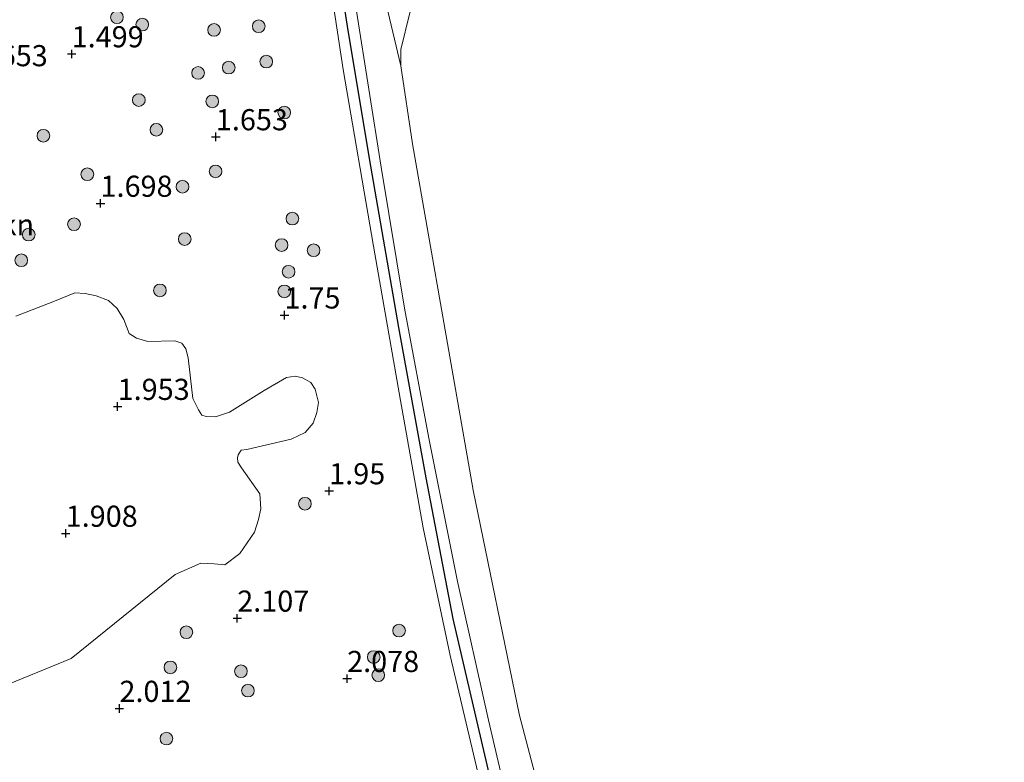
# Model space of a CAD drawing. Units: metres. Extents: x 169997 to 179558, y 537500 to 543750.
# Drawn here: x 173874 to 173990, y 539607 to 539695 of the extents above; entities that cross this region are included whole.
import ezdxf
from ezdxf.enums import TextEntityAlignment as Align

# ---------------------------------------------------------------- set-up
doc = ezdxf.new("R2010")
doc.units = ezdxf.units.M
doc.layers.get('0').update_dxf_attribs({"lineweight": 25})
for name, color, linetype, lineweight in [('B-ME-GR-BOMENSTRUIKEN-GV-B6', 93, 'Continuous', 18), ('B-ME-GR-BOOM-S-B1', 93, 'Continuous', 18), ('B-ME-GW-HOOGTEPUNT-S-B1', 10, 'Continuous', 25), ('B-ME-GW-KRUINLIJN-L-B1', 93, 'Continuous', 18), ('B-ME-IE-GRASLAND-GV-B6', 93, 'Continuous', 18), ('B-ME-OB-BEKLEDING-GV-B6', 253, 'Continuous', 18), ('B-ME-OB-WATERLIJN-L-B1', 133, 'OB-WATERLIJN', 18), ('B-ME-OG-WATER-GV-B6', 153, 'Continuous', 18), ('B-ME-VH-VERH_SOORT-BITUMEN-GV-B6', 8, 'IE-TERREINAFSCHEIDING-NATUURLIJK-HOUTWAL', 18), ('B-ME-VV-KRIBBEN-L-B1', 10, 'Continuous', 25)]:
    doc.layers.add(name, color=color, linetype=linetype, lineweight=lineweight)
doc.styles.add('NLCS-ISO', font='NLCS-ISO.TTF')
doc.linetypes.add('IE-TERREINAFSCHEIDING-NATUURLIJK-HOUTWAL', pattern='A,7,-1.5,[67,NLCS.SHX,S=0.75,R=45,X=0,Y=0],-1.5,7,-1.5,[70,NLCS.SHX,S=0.75,R=0,X=0,Y=0],-1.5', length=20)
doc.linetypes.add('OB-WATERLIJN', pattern='A,10,[32,NLCS.SHX,S=2,R=0,X=0,Y=0],-12', length=22)

# ---------------------------------------------------------------- blocks, each defined once
blk = doc.blocks.new('boom')
blk.add_hatch(color=256).paths.add_polyline_path([(-0.75, 0, 1), (0.75, 0, 1)])
blk.add_circle((0, 0), 0.75)
blk = doc.blocks.new('hoogtepunt')
for p, q in [((-0.5, 0), (0.5, 0)), ((0, 0.5), (0, -0.5))]:
    blk.add_line(p, q)

msp = doc.modelspace()

# ---------------------------------------------------------------- linework, layer by layer
at = {"layer": 'B-ME-GR-BOMENSTRUIKEN-GV-B6'}
msp.add_polyline3d([(173873.596, 539660.193, 1.961), (173878.17, 539661.972, 1.961), (173880.546, 539662.969, 1.946), (173881.794, 539662.906, 1.931), (173883.068, 539662.628, 1.946), (173884.526, 539662.063, 1.931), (173885.551, 539661.122, 1.916), (173886.35, 539659.803, 1.931), (173886.994, 539658.146, 1.878), (173887.868, 539657.601, 1.878), (173889.201, 539657.219, 1.916), (173892.397, 539657.274, 1.953), (173893.205, 539657.013, 1.953), (173893.69, 539656.344, 1.931), (173893.969, 539655.263, 1.931), (173894.512, 539650.485, 1.863), (173895.188, 539649.143, 1.886), (173895.591, 539648.497, 1.856), (173896.108, 539648.349, 1.901), (173897.185, 539648.305, 1.923), (173898.845, 539648.859, 1.923), (173902.964, 539651.417, 1.856), (173905.586, 539652.962, 1.811), (173906.628, 539653.105, 1.796), (173907.487, 539652.917, 1.803), (173908.478, 539652.368, 1.818), (173908.986, 539651.574, 1.863), (173909.385, 539649.988, 1.901), (173909.166, 539648.814, 1.916), (173908.745, 539647.551, 1.886), (173907.815, 539646.464, 1.908), (173906.166, 539645.641, 1.976), (173900.897, 539644.414, 1.946), (173900.236, 539644.368, 1.968), (173899.894, 539643.789, 1.991), (173899.8, 539643.463, 1.991), (173899.823, 539642.926, 1.998), (173900.281, 539642.265, 2.006), (173902.455, 539639.169, 2.021), (173902.566, 539637.4, 2.043), (173902.296, 539636.152, 2.103), (173901.805, 539634.644, 2.103), (173900.057, 539632.143, 2.126), (173898.287, 539630.795, 2.193), (173897.028, 539630.921, 2.156), (173895.457, 539630.989, 2.193), (173892.424, 539629.651, 2.246), (173880.118, 539619.696, 2.006), (173869.587, 539615.414, 1.818)], dxfattribs=at)
at = {"layer": 'B-ME-GW-KRUINLIJN-L-B1'}
msp.add_polyline3d([(173913.864, 539696.304, 1.656), (173916.808, 539677.825, 1.701), (173919.559, 539661.138, 1.821), (173922.424, 539645.772, 1.851), (173925.805, 539628.816, 1.888), (173929.467, 539612.427, 1.948), (173933.624, 539594.689, 1.941), (173937.605, 539579.004, 1.843), (173942.757, 539560.833, 1.738), (173947.239, 539545.151, 1.806), (173953.53, 539525.918, 1.806), (173959.708, 539507.63, 1.903), (173967.02, 539487.338, 1.926), (173973.541, 539469.629, 1.918), (173979.897, 539454.528, 2.031), (173989.125, 539433.835, 1.993)], dxfattribs=at)
at = {"layer": 'B-ME-IE-GRASLAND-GV-B6'}
for points in [[(173945.62, 539762.317, -0.35), (173944.623, 539760.896, -0.35), (173941.384, 539755.554, -0.35), (173937.99, 539747.724, -0.35), (173937.218, 539745.614, -0.35), (173936.08, 539742.501, -0.35), (173928.491, 539721.478, -0.35), (173926.34, 539714.746, -0.35), (173924.166, 539707.939, -0.35), (173920.182, 539696.098, -0.35), (173919.112, 539691.753, -0.35), (173919.114, 539689.81, -0.35), (173917.211, 539697.833, -0.035), (173919.729, 539704.824, 0.096), (173921.6, 539710.117, 0.284), (173922.14, 539711.591, 0.3), (173925.669, 539721.226, 0.404), (173929.088, 539731.404, 0.509), (173933.503, 539746.183, 0.509), (173934.72, 539749.415, 0.415), (173937.076, 539754.639, 0.576), (173940.484, 539760.874, 0.749), (173942.765, 539763.694, 0.824), (173945.62, 539762.317, -0.35)], [(173908.985, 539711.222, 1.762), (173912.295, 539689.399, 1.747), (173915.87, 539668.501, 1.747), (173919.074, 539650.212, 1.897), (173921.765, 539635.161, 1.904), (173924.942, 539620.06, 1.904), (173929.603, 539600.381, 1.867)], [(173869.587, 539615.414, 1.818), (173880.118, 539619.696, 2.006), (173892.424, 539629.651, 2.246), (173895.457, 539630.989, 2.193), (173897.028, 539630.921, 2.156), (173898.287, 539630.795, 2.193), (173900.057, 539632.143, 2.126), (173901.805, 539634.644, 2.103), (173902.296, 539636.152, 2.103), (173902.566, 539637.4, 2.043), (173902.455, 539639.169, 2.021), (173900.281, 539642.265, 2.006), (173899.823, 539642.926, 1.998), (173899.8, 539643.463, 1.991), (173899.894, 539643.789, 1.991), (173900.236, 539644.368, 1.968), (173900.897, 539644.414, 1.946), (173906.166, 539645.641, 1.976), (173907.815, 539646.464, 1.908), (173908.745, 539647.551, 1.886), (173909.166, 539648.814, 1.916), (173909.385, 539649.988, 1.901), (173908.986, 539651.574, 1.863), (173908.478, 539652.368, 1.818), (173907.487, 539652.917, 1.803), (173906.628, 539653.105, 1.796), (173905.586, 539652.962, 1.811), (173902.964, 539651.417, 1.856), (173898.845, 539648.859, 1.923), (173897.185, 539648.305, 1.923), (173896.108, 539648.349, 1.901), (173895.591, 539648.497, 1.856), (173895.188, 539649.143, 1.886), (173894.512, 539650.485, 1.863), (173893.969, 539655.263, 1.931), (173893.69, 539656.344, 1.931), (173893.205, 539657.013, 1.953), (173892.397, 539657.274, 1.953), (173889.201, 539657.219, 1.916), (173887.868, 539657.601, 1.878), (173886.994, 539658.146, 1.878), (173886.35, 539659.803, 1.931), (173885.551, 539661.122, 1.916), (173884.526, 539662.063, 1.931), (173883.068, 539662.628, 1.946), (173881.794, 539662.906, 1.931), (173880.546, 539662.969, 1.946), (173878.17, 539661.972, 1.961), (173873.596, 539660.193, 1.961)]]:
    msp.add_polyline3d(points, dxfattribs=at)
at = {"layer": 'B-ME-OB-BEKLEDING-GV-B6'}
for points in [[(173917.211, 539697.833, -0.035), (173919.114, 539689.81, -0.35), (173920.509, 539680.607, -0.35), (173924.22, 539659.464, -0.35), (173927.66, 539639.635, -0.35), (173933.138, 539612.951, -0.35), (173935.311, 539604.715, -0.35), (173936.298, 539600.975, -0.35), (173938.506, 539592.657, -0.253), (173941.882, 539578.765, -0.238), (173945.721, 539564.945, -0.313), (173949.133, 539552.514, -0.283), (173953.571, 539538.523, -0.305), (173957.761, 539525.928, -0.26), (173963.35, 539509.281, -0.223), (173970.968, 539488.107, -0.23), (173974.71, 539478.878, -0.35), (173975.605, 539476.148, -0.35), (173976.636, 539473.174, -0.35), (173983.592, 539455.339, -0.35), (173990.494, 539440.701, -0.35)], [(173989.125, 539433.835, 1.993), (173979.897, 539454.528, 2.031), (173973.541, 539469.629, 1.918), (173967.02, 539487.338, 1.926), (173959.708, 539507.63, 1.903), (173953.53, 539525.918, 1.806), (173947.239, 539545.151, 1.806), (173942.757, 539560.833, 1.738), (173937.605, 539579.004, 1.843), (173933.624, 539594.689, 1.941), (173929.467, 539612.427, 1.948), (173925.805, 539628.816, 1.888), (173922.424, 539645.772, 1.851), (173919.559, 539661.138, 1.821), (173916.808, 539677.825, 1.701), (173913.864, 539696.304, 1.656)]]:
    msp.add_polyline3d(points, dxfattribs=at)
at = {"layer": 'B-ME-OB-WATERLIJN-L-B1'}
msp.add_polyline3d([(173935.311, 539604.715, -0.35), (173933.138, 539612.951, -0.35), (173927.66, 539639.635, -0.35), (173924.22, 539659.464, -0.35), (173920.509, 539680.607, -0.35), (173919.114, 539689.81, -0.35), (173919.112, 539691.753, -0.35), (173920.182, 539696.098, -0.35)], dxfattribs=at)
at = {"layer": 'B-ME-OG-WATER-GV-B6'}
msp.add_polyline3d([(173935.311, 539604.715, -0.35), (173933.138, 539612.951, -0.35), (173927.66, 539639.635, -0.35), (173924.22, 539659.464, -0.35), (173920.509, 539680.607, -0.35), (173919.114, 539689.81, -0.35), (173919.112, 539691.753, -0.35), (173920.182, 539696.098, -0.35)], dxfattribs=at)
at = {"layer": 'B-ME-VH-VERH_SOORT-BITUMEN-GV-B6'}
for points in [[(173984.152, 539438.358, 2.028), (173979.763, 539447.594, 1.949), (173973.747, 539461.626, 1.904), (173968.466, 539475.447, 1.934), (173963.965, 539487.984, 1.987), (173960.654, 539496.971, 1.949), (173953.103, 539518.685, 1.852), (173945.638, 539541.317, 1.799), (173938.832, 539565.114, 1.784), (173933.475, 539584.933, 1.874), (173929.603, 539600.381, 1.867), (173924.942, 539620.06, 1.904), (173921.765, 539635.161, 1.904), (173919.074, 539650.212, 1.897), (173915.87, 539668.501, 1.747), (173912.295, 539689.399, 1.747), (173908.985, 539711.222, 1.762)], [(173913.864, 539696.304, 1.656), (173916.808, 539677.825, 1.701), (173919.559, 539661.138, 1.821), (173922.424, 539645.772, 1.851), (173925.805, 539628.816, 1.888), (173929.467, 539612.427, 1.948), (173933.624, 539594.689, 1.941), (173937.605, 539579.004, 1.843), (173942.757, 539560.833, 1.738), (173947.239, 539545.151, 1.806), (173953.53, 539525.918, 1.806), (173959.708, 539507.63, 1.903), (173967.02, 539487.338, 1.926), (173973.541, 539469.629, 1.918), (173979.897, 539454.528, 2.031), (173989.125, 539433.835, 1.993)]]:
    msp.add_polyline3d(points, dxfattribs=at)
at = {"layer": 'B-ME-VV-KRIBBEN-L-B1'}
msp.add_polyline3d([(173909.554, 539715.339, 1.754), (173912.86, 539694.017, 1.702), (173915.523, 539677.944, 1.732), (173918.824, 539658.862, 1.859), (173922.06, 539641.094, 1.934), (173925.286, 539624.418, 1.957), (173929.958, 539604.265, 1.949), (173934.554, 539585.695, 1.949), (173939.833, 539566.222, 1.822), (173945.954, 539544.652, 1.852), (173951.55, 539527.208, 1.882), (173956.814, 539512.097, 1.972), (173960.814, 539500.174, 2.024), (173965.777, 539487.093, 1.994), (173970.169, 539474.587, 1.942), (173976.634, 539459.042, 1.987), (173982.769, 539443.887, 1.979), (173990.439, 539427.615, 1.964)], dxfattribs=at)

# ---------------------------------------------------------------- block references
at = {"layer": 'B-ME-GR-BOOM-S-B1', "rotation": 90}
for p in [(173885.538, 539695.571, 1.616), (173888.531, 539694.713, 1.586), (173897.032, 539694.071, 1.646), (173902.307, 539694.501, 1.653), (173903.201, 539690.329, 1.623), (173895.144, 539688.987, 1.574), (173898.761, 539689.616, 1.586), (173888.129, 539685.781, 1.636), (173896.807, 539685.617, 1.586), (173905.329, 539684.302, 1.668), (173890.2, 539682.256, 1.649), (173876.836, 539681.55, 1.691), (173897.198, 539677.336, 1.686), (173882.037, 539676.997, 1.721), (173893.294, 539675.53, 1.674), (173906.293, 539671.749, 1.811), (173880.461, 539671.09, 1.818), (173875.103, 539669.859, 1.863), (173893.559, 539669.335, 1.833), (173905.011, 539668.613, 1.803), (173908.799, 539668.009, 1.674), (173874.228, 539666.828, 1.888), (173905.834, 539665.46, 1.799), (173890.626, 539663.25, 1.92), (173905.324, 539663.135, 1.863), (173907.779, 539638.024, 1.961), (173893.762, 539622.819, 2.126), (173918.902, 539623.002, 2.044), (173915.92, 539619.88, 2.224), (173891.861, 539618.654, 2.103), (173900.211, 539618.203, 2.133), (173916.444, 539617.735, 2.224), (173901.031, 539615.915, 2.276), (173891.398, 539610.225, 2.076)]:
    msp.add_blockref('boom', p, dxfattribs=at)
at = {"layer": 'B-ME-GW-HOOGTEPUNT-S-B1', "rotation": 90}
for p in [(173880.185, 539691.234, 1.499), (173880.185, 539691.234, 1.499), (173897.242, 539681.42, 1.653), (173897.242, 539681.42, 1.653), (173883.598, 539673.55, 1.698), (173883.598, 539673.55, 1.698), (173905.354, 539660.33, 1.75), (173905.354, 539660.33, 1.75), (173885.624, 539649.518, 1.953), (173885.624, 539649.518, 1.953), (173910.644, 539639.534, 1.95), (173910.644, 539639.534, 1.95), (173879.478, 539634.511, 1.908), (173879.478, 539634.511, 1.908), (173899.77, 539624.466, 2.107), (173899.77, 539624.466, 2.107), (173912.766, 539617.326, 2.078), (173912.766, 539617.326, 2.078), (173885.834, 539613.789, 2.012), (173885.834, 539613.789, 2.012)]:
    msp.add_blockref('hoogtepunt', p, dxfattribs=at)

# ---------------------------------------------------------------- texts
at = {"layer": 'B-ME-GR-BOMENSTRUIKEN-GV-B6', "ltscale": 0.2, "style": 'NLCS-ISO'}
msp.add_text('bmn en strkn', height=2.5, dxfattribs=at).set_placement((173865.2367, 539671.032), align=Align.MIDDLE_CENTER)
at = {"layer": 'B-ME-GW-HOOGTEPUNT-S-B1', "ltscale": 0.2, "style": 'NLCS-ISO'}
for s, p in [('1.499', (173880.185, 539691.234, 1.499)), ('1.499', (173880.185, 539691.234, 1.499)), ('1.653', (173868.835, 539688.997, 1.653)), ('1.653', (173868.835, 539688.997, 1.653)), ('1.653', (173897.242, 539681.42, 1.653)), ('1.653', (173897.242, 539681.42, 1.653)), ('1.698', (173883.598, 539673.55, 1.698)), ('1.698', (173883.598, 539673.55, 1.698)), ('1.75', (173905.354, 539660.33, 1.75)), ('1.75', (173905.354, 539660.33, 1.75)), ('1.953', (173885.624, 539649.518, 1.953)), ('1.953', (173885.624, 539649.518, 1.953)), ('1.95', (173910.644, 539639.534, 1.95)), ('1.95', (173910.644, 539639.534, 1.95)), ('1.908', (173879.478, 539634.511, 1.908)), ('1.908', (173879.478, 539634.511, 1.908)), ('2.107', (173899.77, 539624.466, 2.107)), ('2.107', (173899.77, 539624.466, 2.107)), ('2.078', (173912.766, 539617.326, 2.078)), ('2.078', (173912.766, 539617.326, 2.078)), ('2.012', (173885.834, 539613.789, 2.012)), ('2.012', (173885.834, 539613.789, 2.012))]:
    msp.add_text(s, height=2.5, dxfattribs=at).set_placement(p, align=Align.BOTTOM_LEFT)

doc.saveas('drawing.dxf')
